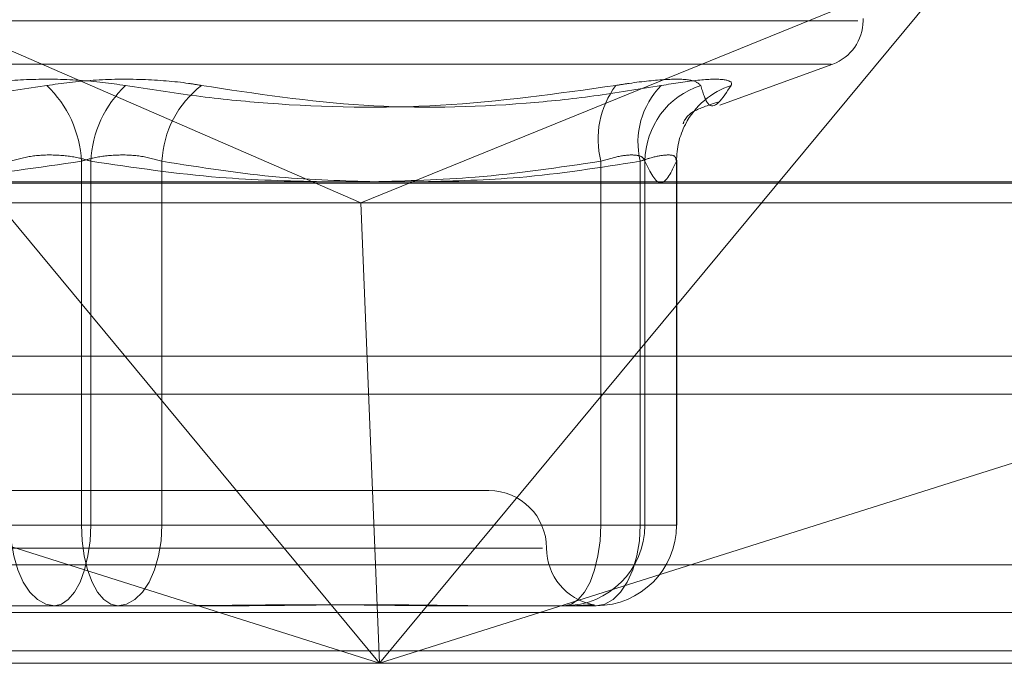
# Model space of a CAD drawing. Units: inches. Extents: x 0 to 23.4, y 0 to 16.5.
# Drawn here: x 4 to 4.1, y 2.7 to 2.7 of the extents above; entities that cross this region are included whole.
import ezdxf

# ---------------------------------------------------------------- set-up
doc = ezdxf.new("R2010")
doc.units = ezdxf.units.IN
doc.header["$MEASUREMENT"] = 0
doc.linetypes.add('HIDDEN', pattern=[0.07500000000000001, 0.05, -0.025])

msp = doc.modelspace()

# ---------------------------------------------------------------- linework, layer by layer
at = {"color": 7, "linetype": 'HIDDEN', "lineweight": 0}
for p, q in [((4.0357799716, 2.6895642686), (4.0600518534, 2.679028634)), ((4.0357799716, 2.6895642686), (4.06085105, 2.6593435947)), ((4.0859221284, 2.6895642686), (4.0600518534, 2.679028634)), ((4.06085105, 2.6593435947), (4.0859221284, 2.6895642686)), ((4.0815204393, 2.6868046331), (4.0815204393, 2.6869026498)), ((4.0813059462, 2.6868046331), (4.0150835484, 2.6868046331)), ((4.0801571515, 2.6849548445), (4.0164467191, 2.6849548445)), ((4.0754021166, 2.6831993845), (4.0802252033, 2.6849548445)), ((4.0481037404, 2.680805923), (4.0481037404, 2.6652491065)), ((4.0485001302, 2.680805923), (4.0485001302, 2.6652491065)), ((4.0515433136, 2.6652491065), (4.0515433136, 2.680805923)), ((4.0703069518, 2.6652491065), (4.0703069518, 2.680805923)), ((4.0719941053, 2.680805923), (4.0719941053, 2.6652491065)), ((4.0721923002, 2.680805923), (4.0721923002, 2.6652491065)), ((4.073530649, 2.6808459417), (4.0735483301, 2.680805923)), ((4.0735483301, 2.6652491065), (4.0735483301, 2.680805923)), ((4.0735536388, 2.6652491065), (4.0735536388, 2.6808459417)), ((4.103228017, 2.6798710238), (4.0074113357, 2.6798710238)), ((4.0082186799, 2.679028634), (4.1027262818, 2.679028634)), ((4.06085105, 2.6593435947), (4.0600518534, 2.679028634)), ((3.6279572744, 2.6724710312), (7.8497572744, 2.6724710312)), ((4.06085105, 2.6593435947), (4.0227700613, 2.6713854065)), ((4.0989320388, 2.6713854065), (4.06085105, 2.6593435947)), ((4.0473460639, 2.6667254844), (4.0310775259, 2.6667254844)), ((4.0655263448, 2.6667254844), (4.0473460639, 2.6667254844)), ((4.0481037404, 2.6652491065), (4.0262969188, 2.6652491065)), ((4.0485001302, 2.6652491065), (4.045060557, 2.6652491065)), ((4.0481037404, 2.6652491065), (4.0515433136, 2.6652491065)), ((4.0485001302, 2.6652491065), (4.0703069518, 2.6652491065)), ((4.0719941053, 2.6652491065), (4.0515433136, 2.6652491065)), ((4.0721923002, 2.6652491065), (4.0703069518, 2.6652491065)), ((4.0719941053, 2.6652491065), (4.0735483301, 2.6652491065)), ((4.0721923002, 2.6652491065), (4.0735483301, 2.6652491065)), ((4.028620553, 2.6642648545), (4.0678200437, 2.6642648545)), ((4.0068001178, 2.6635555435), (4.1026167991, 2.6635555435)), ((4.0469459054, 2.6618042246), (4.0421847353, 2.6618042246)), ((4.0520227742, 2.6618042246), (4.0469459054, 2.6618042246)), ((4.0544191353, 2.6618042246), (4.0520227742, 2.6618042246)), ((4.068752727, 2.6618042246), (4.0636758582, 2.6618042246)), ((4.0690684257, 2.6618042246), (4.068752727, 2.6618042246)), ((4.0697930582, 2.6618042246), (4.0690684257, 2.6618042246)), ((4.0701087569, 2.6618042246), (4.0697930582, 2.6618042246)), ((3.6279572744, 2.6615085312), (7.8497572744, 2.6615085312)), ((7.8497572744, 2.6598835312), (3.6279572744, 2.6598835312)), ((4.1033808215, 2.6593435947), (4.0075641402, 2.6593435947))]:
    msp.add_line(p, q, dxfattribs=at)
at = {"color": 7, "linetype": 'Continuous', "lineweight": 15}
for p, q in [((7.9668841684, 2.6799263703), (3.5047197023, 2.6799263703)), ((7.8497572744, 2.6724710312), (3.6279572744, 2.6724710312)), ((3.6279572744, 2.6708460312), (7.8497572744, 2.6708460312)), ((7.8497572744, 2.6598835312), (3.6279572744, 2.6598835312))]:
    msp.add_line(p, q, dxfattribs=at)
at = {"color": 7, "linetype": 'HIDDEN', "lineweight": 0, "flags": 128}
for points in [[(4.0469459054, 2.6618042246), (4.0465780922, 2.661870417), (4.0462244138, 2.6620664506), (4.045898462, 2.6623847919), (4.0456127628, 2.6628132071), (4.0453782955, 2.6633352326), (4.0452040706, 2.6639308073), (4.0450967835, 2.6645770434), (4.045060557, 2.6652491065)], [(4.0469459054, 2.6618042246), (4.0472491196, 2.661870417), (4.0475406815, 2.6620664506), (4.0478093865, 2.6623847919), (4.0480449083, 2.6628132071), (4.0482381961, 2.6633352326), (4.0483818219, 2.6639308073), (4.0484702662, 2.6645770434), (4.0485001302, 2.6652491065)], [(4.0481037404, 2.6652491065), (4.0481336044, 2.6645770434), (4.0482220487, 2.6639308073), (4.0483656745, 2.6633352326), (4.0485589623, 2.6628132071), (4.0487944842, 2.6623847919), (4.0490631891, 2.6620664506), (4.049354751, 2.661870417), (4.0496579652, 2.6618042246)], [(4.0515433136, 2.6652491065), (4.0515070871, 2.6645770434), (4.0513998, 2.6639308073), (4.0512255751, 2.6633352326), (4.0509911078, 2.6628132071), (4.0507054087, 2.6623847919), (4.0503794568, 2.6620664506), (4.0500257784, 2.661870417), (4.0496579652, 2.6618042246)], [(4.0703069518, 2.6652491065), (4.0702770878, 2.6645770434), (4.0701886435, 2.6639308073), (4.0700450177, 2.6633352326), (4.0698517299, 2.6628132071), (4.0696162081, 2.6623847919), (4.0693475031, 2.6620664506), (4.0690559412, 2.661870417), (4.068752727, 2.6618042246)], [(4.0719941053, 2.6652491065), (4.0719578788, 2.6645770434), (4.0718505917, 2.6639308073), (4.0716763668, 2.6633352326), (4.0714418995, 2.6628132071), (4.0711562003, 2.6623847919), (4.0708302485, 2.6620664506), (4.0704765701, 2.661870417), (4.0701087569, 2.6618042246)]]:
    msp.add_lwpolyline(points, dxfattribs=at)
at = {"color": 7, "linetype": 'HIDDEN', "lineweight": 0}
for centre, radius, start, end in [((4.0795519353, 2.6868046331), 0.0019685039370082, 290, 0), ((4.0432801364, 2.6805505278), 0.0048303604669411, 3.0308076585, 46.3057238446), ((4.0533237342, 2.6805505278), 0.0048303604669492, 133.6942761555, 176.9691923415), ((4.0559067192, 2.6805893568), 0.0043687766267839, 127.7639183811, 177.1586056583), ((4.0740521702, 2.6817406), 0.0038600883145405, 143.3820181107, 194.0128054066), ((4.0753461833, 2.6816173397), 0.0034488873740045, 135.3050401224, 193.6074859992), ((4.0756380845, 2.6807636497), 0.0034460435904069, 107.890929977, 179.2971231614), ((4.0769354759, 2.6808182312), 0.0033921460010255, 108.0709580215, 152.6002319487), ((4.0769142784, 2.680834015), 0.0033660655369999, 152.672711531, 180.4781754836), ((4.0655263448, 2.6642648545), 0.0024606299212597, 0, 90), ((4.0687500706, 2.6652464542), 0.0034422306026196, 270.0442157635, 0.0441476251), ((4.0701061005, 2.6652464542), 0.0034422306026223, 270.0442157636, 0.0441476251), ((4.0704476046, 2.6642648545), 0.0024606299212602, 180, 259.3977950198)]:
    msp.add_arc(centre, radius, start, end, dxfattribs=at)
for points, knots in [([(4.046616998616008, 2.684043053106061), (4.044594331363993, 2.683737837174644), (4.037684710004624, 2.682695190878357), (4.030635561512585, 2.683484675730491), (4.025649924328602, 2.684043053106061)], [0, 0, 0, 0, 0.2927319959829884, 1, 1, 1, 1]), ([(4.049986872023233, 2.684043053106061), (4.049335460539239, 2.684131120080742), (4.048032143509809, 2.684307320824283), (4.045875480281855, 2.684326078164275), (4.044319500523962, 2.684202141985219), (4.043555592602152, 2.684073793506041), (4.043372631064826, 2.684043053106062)], [0, 0, 0, 0, 0.3031799493562116, 0.606589844802528, 0.905775388970827, 1, 1, 1, 1]), ([(4.046616998616008, 2.684043053106061), (4.047268410100002, 2.684131120080741), (4.048571727129435, 2.684307320824283), (4.050728390357389, 2.684326078164275), (4.052284370115276, 2.684202141985219), (4.05304827803709, 2.68407379350604), (4.053231239574416, 2.684043053106061)], [0, 0, 0, 0, 0.3031799493563892, 0.6065898448027153, 0.9057753889712086, 1, 1, 1, 1]), ([(4.049986872023233, 2.684043053106061), (4.050994866545738, 2.68388384546199), (4.053012461187816, 2.683565176577902), (4.057489996971025, 2.683117753647978), (4.063494724750703, 2.683002848307943), (4.068456962423682, 2.683694843229311), (4.070953946310639, 2.684043053106061)], [0, 0, 0, 0, 0.1461091005489313, 0.2924509328617253, 0.6439633213266147, 1, 1, 1, 1]), ([(4.072894502602936, 2.684043053106061), (4.071933785414629, 2.68388384546199), (4.070010820747261, 2.683565176577901), (4.065763157658711, 2.683117753647976), (4.060120843604143, 2.683002848307941), (4.055537543269983, 2.68369484322931), (4.053231239574414, 2.684043053106061)], [0, 0, 0, 0, 0.1461091005490267, 0.2924509328617213, 0.6439633213265511, 1, 1, 1, 1]), ([(4.074579439306548, 2.684043053106061), (4.074485404535349, 2.684131120080741), (4.07429726367251, 2.684307320824281), (4.073174899052765, 2.684326078164275), (4.071945234004368, 2.684202141985217), (4.07114549068735, 2.68407379350604), (4.070953946310639, 2.684043053106061)], [0, 0, 0, 0, 0.3031799493569436, 0.6065898448025524, 0.9057753889708718, 1, 1, 1, 1]), ([(4.072894502602936, 2.684043053106061), (4.073451879315731, 2.684131120080741), (4.074567055482322, 2.684307320824284), (4.075601354090538, 2.684326078164274), (4.075927668800026, 2.68420214198522), (4.075891833404818, 2.684073793506041), (4.075883250565433, 2.684043053106061)], [0, 0, 0, 0, 0.3031799493560013, 0.6065898448022344, 0.9057753889715779, 1, 1, 1, 1]), ([(4.074579439306548, 2.684043053106061), (4.074674386333013, 2.683737837174644), (4.074998734295544, 2.682695190878356), (4.075516823000895, 2.68348467573049), (4.075883250565433, 2.684043053106061)], [0, 0, 0, 0, 0.2927319959827486, 1, 1, 1, 1]), ([(4.073837345200709, 2.682433072162939), (4.07383252923293, 2.682411260803606), (4.073818487252245, 2.68234766513593), (4.073955512369011, 2.682883468495879), (4.074952968364546, 2.68321341628769), (4.075311488905252, 2.68333201105403)], [0, 0, 0, 0, 0.2505850297236968, 0.7306340715183227, 1, 1, 1, 1]), ([(4.048500130224258, 2.680805923014772), (4.048340458200038, 2.680852616830316), (4.047883111268966, 2.680986361444272), (4.047016878928392, 2.681092350711052), (4.04596198911629, 2.681057319841551), (4.045360842615957, 2.680889668469765), (4.045060557049237, 2.680805923014771)], [0, 0, 0, 0, 0.1488797913323175, 0.4264348497934597, 0.7134919090687517, 1, 1, 1, 1]), ([(4.048103740414985, 2.680805923014771), (4.048263412439203, 2.680852616830315), (4.048720759370274, 2.680986361444271), (4.049586991710849, 2.681092350711052), (4.050641881522952, 2.681057319841551), (4.051243028023285, 2.680889668469765), (4.051543313590003, 2.680805923014771)], [0, 0, 0, 0, 0.148879791332172, 0.426434849792839, 0.7134919090689518, 1, 1, 1, 1]), ([(4.072192300194413, 2.680805923014771), (4.072174751841535, 2.680852616830315), (4.072124488275496, 2.680986361444271), (4.071812517779722, 2.68109235071105), (4.071179313310218, 2.68105731984155), (4.070597553377888, 2.680889668469764), (4.070306951817573, 2.68080592301477)], [0, 0, 0, 0, 0.1488797913321311, 0.4264348497936158, 0.713491909068557, 0.9999999999999999, 0.9999999999999999, 0.9999999999999999, 0.9999999999999999]), ([(4.071994105289773, 2.680805923014771), (4.07213628820955, 2.680852649061758), (4.072543541279257, 2.680986485995903), (4.073095647186987, 2.681091302422179), (4.073499636610085, 2.681063190636354), (4.073521049633552, 2.680913187418461), (4.073530648993275, 2.680845941667279)], [0, 0, 0, 0, 0.157254508089654, 0.4504224645694799, 0.7536269239932866, 1, 1, 1, 1]), ([(4.038180284987701, 2.679926370259125), (4.039652521254597, 2.679961925659711), (4.042974570995389, 2.6800421551799), (4.046269197174299, 2.680532747183697), (4.048103740414985, 2.680805923014771)], [0, 0, 0, 0, 0.4431710485305421, 1, 1, 1, 1]), ([(4.058423585651563, 2.679926370259125), (4.056951349384659, 2.679961925659711), (4.053629299643863, 2.6800421551799), (4.050334673464944, 2.680532747183698), (4.048500130224258, 2.680805923014771)], [0, 0, 0, 0, 0.44317104853212, 1, 1, 1, 1]), ([(4.051543313590003, 2.680805923014771), (4.053217441822659, 2.680539638174862), (4.056255670501826, 2.68005638114493), (4.059319176570822, 2.679966655276968), (4.060694626030983, 2.679926370259125)], [0, 0, 0, 0, 0.5510211407508134, 1, 1, 1, 1]), ([(4.070306951817573, 2.68080592301477), (4.068521817225728, 2.680539638174862), (4.065282132829203, 2.680056381144932), (4.062015494975889, 2.679966655276969), (4.060548843638927, 2.679926370259125)], [0, 0, 0, 0, 0.5510211407504245, 1, 1, 1, 1]), ([(4.062687727511737, 2.679926370259125), (4.064068414609966, 2.679961925659709), (4.06718388684761, 2.680042155179897), (4.070273640823233, 2.680532747183697), (4.071994105289773, 2.680805923014771)], [0, 0, 0, 0, 0.4431710485317366, 1, 1, 1, 1]), ([(4.073548330087955, 2.680805923014771), (4.073324822319916, 2.68034614288171), (4.072872855215483, 2.679416396693293), (4.072420802702788, 2.680339376975022), (4.072192300194413, 2.680805923014771)], [0, 0, 0, 0, 0.4945222027134059, 1, 1, 1, 1]), ([(4.052022774233678, 2.661804224589726), (4.052041184674015, 2.661804227389189), (4.052450663590498, 2.661804289653915), (4.053247548828829, 2.661808481257868), (4.054404356615449, 2.6618199768878), (4.055549441190532, 2.661832329039241), (4.056782054390886, 2.661842857515818), (4.057993808917842, 2.661847114003923), (4.059182922293942, 2.661843800333703), (4.060256101612693, 2.661835369992021), (4.061311819223842, 2.661823454816052), (4.062440943114808, 2.661810205514731), (4.063222803738721, 2.661804306311999), (4.06366025484065, 2.661804227404272), (4.063675858211788, 2.661804224589726)], [0, 0, 0, 0, 0.0044167420359209, 0.0982357135521435, 0.1921423741891392, 0.2863092442109219, 0.3805649735117659, 0.4999999541270899, 0.5938191100074397, 0.6877289020556996, 0.7819071526310432, 0.8761736387941893, 0.9955832579638771, 1, 1, 1, 1]), ([(4.065347586834707, 2.661804224589725), (4.065333340042904, 2.661804227389188), (4.065016467618103, 2.661804289653915), (4.064387553689531, 2.661808481257868), (4.063440886672431, 2.661819976887801), (4.06246907219487, 2.661832329039242), (4.061384404399777, 2.661842857515818), (4.060273583923967, 2.661847114003921), (4.059138344591441, 2.661843800333702), (4.05807669223134, 2.66183536999202), (4.056994629861688, 2.661823454816052), (4.05579559674621, 2.661810205514729), (4.054931669934179, 2.661804306311999), (4.054436787182564, 2.661804227404272), (4.054419135291392, 2.661804224589725)], [0, 0, 0, 0, 0.0044167420359688, 0.0982357135520977, 0.1921423741892076, 0.2863092442108039, 0.380564973511686, 0.4999999541272001, 0.5938191100077886, 0.6877289020557029, 0.7819071526309431, 0.8761736387941973, 0.9955832579638378, 1, 1, 1, 1]), ([(4.069068425748767, 2.661804224589724), (4.069072589339683, 2.661804227435988), (4.069253698263111, 2.661804351243486), (4.069562084056267, 2.661819833144848), (4.069833644585656, 2.661841585646386), (4.069996267163054, 2.661848455607885), (4.070049841560672, 2.661837313919651), (4.069970059483771, 2.661812797128087), (4.069852538229747, 2.66180430608962), (4.069795106699337, 2.661804227396613), (4.069793058183561, 2.661804224589725)], [0, 0, 0, 0, 0.0044171339972471, 0.1921376040163373, 0.3805546246652248, 0.500000204471328, 0.6877231969022991, 0.8761626498928404, 0.9955828660028017, 1, 1, 1, 1])]:
    msp.add_open_spline(points, degree=3, knots=knots, dxfattribs=at)

doc.saveas('drawing.dxf')
